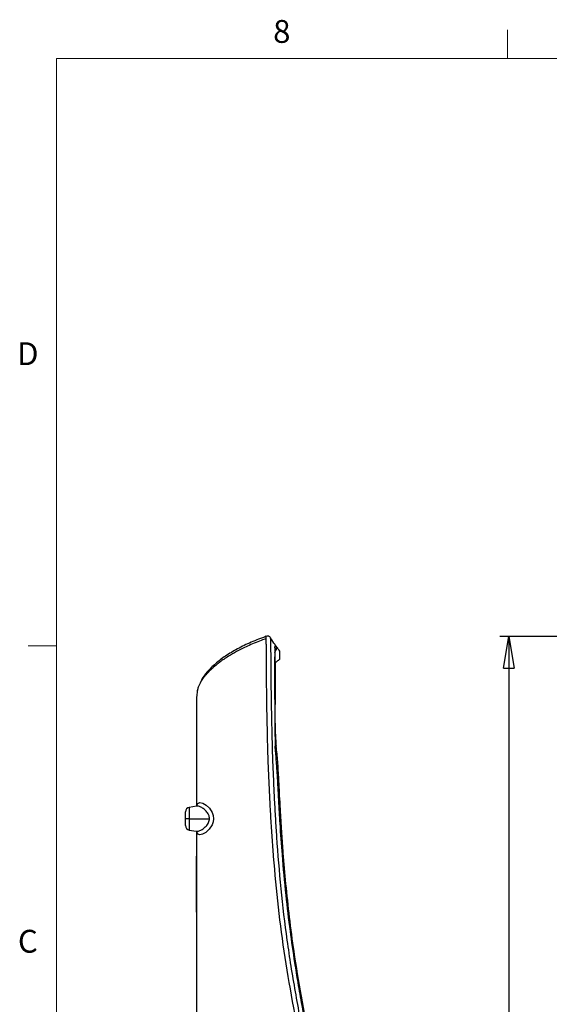
# Model space of a CAD drawing. Units: inches. Extents: x 0.3 to 16.7, y 0.1 to 10.9.
# Drawn here: x 0.4 to 2.8, y 6.5 to 10.8 of the extents above; entities that cross this region are included whole.
import ezdxf

# ---------------------------------------------------------------- set-up
doc = ezdxf.new("R2010")
doc.units = ezdxf.units.IN
doc.header["$MEASUREMENT"] = 0
doc.layers.add('FORMAT', color=7, linetype='Continuous')
doc.layers.add('TB', color=7, linetype='Continuous')
doc.styles.add('SLDTEXTSTYLE2', font='TXT', dxfattribs={"width": 0.75})
doc.dimstyles.new('SLDDIMSTYLE0', dxfattribs={"dimtxt": 0.137795, "dimasz": 0.14, "dimexe": 0, "dimexo": 0.0625, "dimgap": 0.034449, "dimtad": 1, "dimdec": 6, "dimrnd": 1e-09, "dimzin": 12, "dimdsep": 46, "dimlunit": 5, "dimtxsty": 'SLDTEXTSTYLE2', "dimblk1": 'CLOSED', "dimblk2": 'CLOSED', "dimsah": 1, "dimcen": 0.09, "dimadec": 0, "dimazin": 3, "dimtfac": 1, "dimtofl": 0, "dimtmove": 0, "dimatfit": 3, "dimldrblk": 'CLOSED', "dimfxl": 1, "dimfrac": 2, "dimtolj": 1, "dimtzin": 12, "dimarcsym": 0})

# ---------------------------------------------------------------- blocks, each defined once
blk = doc.blocks.new('_Closed')
at = {"color": 0, "linetype": 'ByBlock', "lineweight": -2}
for p, q in [((-1, 0.166667), (0, 0)), ((-1, 0.166667), (-1, -0.166667)), ((0, 0), (-1, -0.166667)), ((0, 0), (-1, 0))]:
    blk.add_line(p, q, dxfattribs=at)
blk = doc.blocks.new('_D')
at = {"layer": 'FORMAT'}
for p, q in [((4.149, 8.117), (2.5417, 8.117)), ((2.5811, 8.117), (2.5811, 3.1561)), ((1.9739, 5.9276), (1.9739, 5.9696)), ((1.9739, 5.9696), (2.1927, 5.9696)), ((2.1927, 5.9696), (2.1927, 5.9276)), ((2.3867, 5.5481), (2.3867, 5.7921)), ((1.9739, 5.3676), (1.9739, 5.3256)), ((2.1927, 5.3256), (2.1927, 5.3676)), ((1.9739, 5.3256), (2.1927, 5.3256)), ((4.149, 3.1561), (2.5417, 3.1561))]:
    blk.add_line(p, q, dxfattribs=at)
at = {"layer": 'FORMAT', "xscale": 0.14, "yscale": 0.14}
for p, rotation in [((2.5811, 8.117, 0.646), 90.000230435), ((2.5811, 3.1561, 0.646), 270.000230435)]:
    blk.add_blockref('_Closed', p, dxfattribs=dict(at, rotation=rotation))
at = {"layer": 'FORMAT', "char_height": 0.1378, "attachment_point": 1, "rotation": 90.0002, "style": 'SLDTEXTSTYLE2'}
for s, insert in [('126.01', (2.0151, 5.3676)), ('"', (2.3038, 5.8123)), ('15', (2.2212, 5.5683)), ('16', (2.4034, 5.5683)), ('4', (2.3059, 5.4261))]:
    blk.add_mtext(s, dxfattribs=dict(at, insert=insert))

msp = doc.modelspace()

# ---------------------------------------------------------------- linework, layer by layer
at = {"color": 7, "linetype": 'Continuous', "lineweight": 25}
for p, q in [((1.576887, 8.0524084), (1.5768871, 8.0524649)), ((1.2177387, 7.8859174), (1.2123443, 7.8481698)), ((1.1651002, 7.3176044), (1.1651002, 7.3478744)), ((1.2124361, 7.3727387), (1.1813669, 7.3672604)), ((1.1813669, 7.3672604), (1.1813669, 7.3176044)), ((1.1651002, 7.2873344), (1.1651002, 7.3176044)), ((1.1813669, 7.3176044), (1.1651002, 7.3176044)), ((1.1813669, 7.3176044), (1.2695314, 7.3176044)), ((1.1813669, 7.3176044), (1.1813669, 7.2679485)), ((1.1813669, 7.2679485), (1.2119855, 7.2625496)), ((1.2123049, 7.1124712), (1.2123049, 7.1538031)), ((1.2123049, 7.0922449), (1.2123049, 7.1104412)), ((1.2123049, 6.911753), (1.2123049, 7.0922449)), ((1.2123049, 6.908429), (1.2123049, 6.9097231))]:
    msp.add_line(p, q, dxfattribs=at)
at = {"color": 7, "linetype": 'Continuous', "lineweight": 25, "flags": 128}
for points in [[(1.5769114, 8.0524307), (1.5767639, 8.0319646), (1.576648, 8.0158841)], [(1.21356, 7.3733904), (1.2136989, 7.375092), (1.2186026, 7.3849532), (1.2276948, 7.3882457), (1.2400649, 7.3855944), (1.2544727, 7.3776884), (1.2691728, 7.3643413), (1.2818764, 7.3444793), (1.2859179, 7.3317316), (1.2873311, 7.3177949), (1.2856436, 7.3039362), (1.2813869, 7.2912536), (1.2685474, 7.2714411), (1.2538505, 7.257934), (1.2396543, 7.2498864), (1.2274693, 7.2470262), (1.2184874, 7.2501123), (1.2136688, 7.2597836), (1.2136688, 7.2597836)]]:
    msp.add_lwpolyline(points, dxfattribs=at)
at = {"color": 7, "linetype": 'Continuous', "lineweight": 25}
for centre, radius, start, end in [((21.1543121, 7.932891), 19.5993176, 179.60212155, 180.86913349), ((1.1847852, 7.3478744), 0.019685, 100, 180), ((1.1847852, 7.2873344), 0.019685, 180, 260)]:
    msp.add_arc(centre, radius, start, end, dxfattribs=at)
for points, knots in [([(1.5185755, 8.1170915), (1.4962185, 8.1087003), (1.4531121, 8.0925212), (1.3933024, 8.0634772), (1.3408419, 8.0322395), (1.2960941, 7.9989186), (1.2607005, 7.9633646), (1.2376695, 7.9346466), (1.2304209, 7.9165135), (1.2287649, 7.9123709)], [0, 0, 0, 0, 0.197164294, 0.380150372, 0.548246926, 0.701111792, 0.839014159, 0.963221199, 1, 1, 1, 1]), ([(1.5186132, 8.1071881), (1.518627, 8.1074674), (1.518765, 8.1102595), (1.518586, 8.1146697), (1.5186201, 8.1161184), (1.5186368, 8.116832)], [0, 0, 0, 0, 0.053392479, 0.533703397, 1, 1, 1, 1]), ([(1.5373722, 8.1108811), (1.5362637, 8.1122006), (1.5339852, 8.114913), (1.5291093, 8.1173293), (1.5237403, 8.1182158), (1.5203072, 8.1173452), (1.5186369, 8.1169216)], [0, 0, 0, 0, 0.2432099483, 0.4999439404, 0.7567067229, 1, 1, 1, 1]), ([(1.5187231, 8.1068736), (1.5113999, 8.1043713), (1.4831942, 8.0947336), (1.4394466, 8.0761135), (1.3913772, 8.0524851), (1.3570863, 8.0326097), (1.3334056, 8.017106), (1.3176663, 8.0058332), (1.3061602, 7.9969634), (1.2973964, 7.9897952), (1.2905472, 7.9839588), (1.2817263, 7.9761681), (1.2717708, 7.9667776), (1.2613477, 7.9561553), (1.2516353, 7.94528), (1.2427576, 7.9341882), (1.2348315, 7.9228838), (1.2279437, 7.9113226), (1.2222358, 7.899386), (1.2180946, 7.888317), (1.2165053, 7.8811277), (1.2158241, 7.8780464)], [0, 0, 0, 0, 0.024298795, 0.093588838, 0.149221755, 0.192844895, 0.218602537, 0.239022094, 0.254588396, 0.265743366, 0.276089903, 0.288684073, 0.322172112, 0.367948219, 0.426465075, 0.497802867, 0.581889287, 0.678574105, 0.787672259, 0.908998128, 1, 1, 1, 1]), ([(1.734415, 3.8168176), (1.7353776, 3.9420823), (1.7373022, 4.1925444), (1.7433548, 4.5681782), (1.7487716, 4.9437057), (1.7512477, 5.2595599), (1.7510663, 5.5156223), (1.7451173, 5.7117877), (1.7314507, 5.9074382), (1.7086599, 6.102417), (1.6755152, 6.2961432), (1.636706, 6.4979753), (1.5994742, 6.7090171), (1.5706803, 6.9300911), (1.5539148, 7.1056083), (1.5442886, 7.235121), (1.5389664, 7.3184616), (1.5343321, 7.401822), (1.5305751, 7.4857336), (1.5266916, 7.5700047), (1.5245061, 7.6543672), (1.5226187, 7.7383584), (1.5211494, 7.8111782), (1.5203085, 7.8719936), (1.5198399, 7.9209982), (1.5195101, 7.965138), (1.519236, 8.0032646), (1.5190573, 8.0346967), (1.5188706, 8.0636561), (1.518665, 8.0866993), (1.5185174, 8.1012069), (1.5185453, 8.1062275), (1.5185954, 8.1069367), (1.5186132, 8.1071881)], [0, 0, 0, 0, 0.080322104, 0.160601037, 0.240880018, 0.321128259, 0.363125587, 0.405053697, 0.446936531, 0.488852502, 0.530897418, 0.573030098, 0.620838685, 0.668511669, 0.716129679, 0.733986104, 0.751845663, 0.769709687, 0.787547804, 0.805726805, 0.823815725, 0.84201107, 0.860428878, 0.872806661, 0.885240624, 0.897743216, 0.910185989, 0.922664221, 0.935063096, 0.953457039, 0.971783402, 0.989996869, 1, 1, 1, 1]), ([(1.537373, 8.1105643), (1.5373734, 8.1106476), (1.5373751, 8.1109644), (1.5373602, 8.1086806), (1.5374558, 8.1030633), (1.5373073, 8.1039895), (1.5373172, 8.0933346), (1.5374328, 8.0800171), (1.5376129, 8.058612), (1.5378117, 8.0276157), (1.5380998, 7.9860213), (1.5385539, 7.9339244), (1.5391736, 7.8731654), (1.5402735, 7.8037123), (1.5419292, 7.7274213), (1.5438848, 7.6458815), (1.5460133, 7.5639061), (1.5498954, 7.4819717), (1.5535439, 7.4003175), (1.5580454, 7.3189817), (1.5662743, 7.1890454), (1.5810821, 7.0106817), (1.6075171, 6.7843036), (1.6437781, 6.5588087), (1.6871833, 6.334009), (1.7258544, 6.1129958), (1.750856, 5.8950896), (1.7646358, 5.6814702), (1.7693783, 5.4675219), (1.7686985, 5.2535267), (1.7674143, 5.0395416), (1.7644448, 4.7847891), (1.7602518, 4.4893083), (1.7550966, 4.1531036), (1.7534838, 3.9289731), (1.7526775, 3.8169083)], [0, 0, 0, 0, 0.015244849, 0.057938043, 0.100620564, 0.143368865, 0.156872998, 0.170416371, 0.183981569, 0.197661001, 0.211383238, 0.225102924, 0.238823986, 0.252483893, 0.267975503, 0.283395093, 0.298740553, 0.31406807, 0.329269473, 0.344453528, 0.359630981, 0.40209849, 0.444574485, 0.487159089, 0.529935449, 0.572760817, 0.612657656, 0.652513439, 0.692397414, 0.732268021, 0.772143639, 0.812026093, 0.874694149, 0.937347319, 1, 1, 1, 1]), ([(1.5373832, 8.108189), (1.5373783, 8.1090644), (1.5373692, 8.1106795), (1.5373718, 8.1106005), (1.537373, 8.1105643)], [0, 0, 0, 0, 0.54201269, 1, 1, 1, 1]), ([(1.5593009, 8.0769773), (1.5584664, 8.0781726), (1.5511617, 8.088635), (1.5438545, 8.0991091), (1.5373821, 8.1083867)], [0, 0, 0, 0, 0.114238076, 1, 1, 1, 1]), ([(1.5554763, 8.0690118), (1.5556578, 8.0694279), (1.5559996, 8.0702115), (1.5564484, 8.0709457), (1.5568066, 8.0714176), (1.5570775, 8.0717014), (1.5573923, 8.0720672), (1.5576517, 8.0724658), (1.5578396, 8.0729755), (1.5579104, 8.0734436), (1.5579993, 8.0740132), (1.558259, 8.0749218), (1.5587671, 8.0761042), (1.5592044, 8.0768027), (1.5594467, 8.0771896)], [0, 0, 0, 0, 0.032682194, 0.061551811, 0.086581553, 0.107751347, 0.125048014, 0.182828186, 0.25003956, 0.312535979, 0.375032688, 0.500025946, 0.723084607, 1, 1, 1, 1]), ([(1.5594467, 8.0771896), (1.5602199, 8.0759231), (1.5617203, 8.0734654), (1.5628892, 8.0691314), (1.5631447, 8.0645881), (1.5622455, 8.0601506), (1.5609637, 8.056795), (1.5597333, 8.0552044), (1.5593743, 8.0547403)], [0, 0, 0, 0, 0.191047787, 0.37074697, 0.555103554, 0.741101306, 0.924443614, 1, 1, 1, 1]), ([(1.5594319, 8.0771751), (1.5604044, 8.0757883), (1.5622809, 8.0731123), (1.5648945, 8.069389), (1.5672227, 8.0660682), (1.5694538, 8.0628912), (1.5715423, 8.0599324), (1.5732206, 8.057562), (1.5749039, 8.0551946), (1.5760675, 8.0535598), (1.576887, 8.0524084)], [0, 0, 0, 0, 0.138583661, 0.267419882, 0.386633219, 0.496377253, 0.627520367, 0.747427868, 0.822103513, 1, 1, 1, 1]), ([(1.5594467, 8.0771896), (1.5603852, 8.0758509), (1.5622177, 8.0732374), (1.5648122, 8.0695429), (1.5672012, 8.066146), (1.5694749, 8.0629187), (1.5715857, 8.0599296), (1.5732498, 8.0575813), (1.5749357, 8.0552113), (1.5760968, 8.0535771), (1.5769114, 8.0524307)], [0, 0, 0, 0, 0.133670807, 0.260974756, 0.382583665, 0.499266609, 0.627298877, 0.747619046, 0.822957494, 1, 1, 1, 1]), ([(1.5547214, 8.0454176), (1.5553389, 8.0461803), (1.5569489, 8.0481687), (1.5584903, 8.0520684), (1.5592859, 8.0567065), (1.5589218, 8.0612844), (1.5576668, 8.0654729), (1.5561813, 8.0678501), (1.555467, 8.0689932)], [0, 0, 0, 0, 0.115916786, 0.302226474, 0.488547201, 0.669656529, 0.841156615, 1, 1, 1, 1]), ([(1.5627409, 7.6352732), (1.5612903, 7.6572847), (1.5585406, 7.6990089), (1.557745, 7.7552562), (1.5579026, 7.8005643), (1.5584681, 7.8383425), (1.5590383, 7.8730206), (1.5594597, 7.9080554), (1.5594866, 7.9483117), (1.5585304, 7.9887215), (1.5574277, 8.0170679), (1.5569951, 8.0343139), (1.5568746, 8.0430417), (1.5569339, 8.0465067), (1.5562404, 8.0460155), (1.5561167, 8.0459279)], [0, 0, 0, 0, 0.107176554, 0.203160011, 0.281739492, 0.343195171, 0.409125391, 0.480463053, 0.558026625, 0.680234727, 0.79838743, 0.855988403, 0.916910272, 0.985182253, 1, 1, 1, 1]), ([(1.576648, 8.0158841), (1.5750526, 8.0146427), (1.5718596, 8.0121583), (1.5652696, 8.0070305), (1.5600821, 8.0029942), (1.558006, 8.0013787)], [0, 0, 0, 0, 0.374612145, 0.749702035, 1, 1, 1, 1]), ([(1.2123443, 7.8481698), (1.2123443, 7.8476578), (1.2123443, 7.8466304), (1.2123443, 7.8424048), (1.2123443, 7.8409177), (1.2123443, 7.8406713), (1.2123443, 7.8349544), (1.2123443, 7.8223415), (1.2123443, 7.8037536), (1.2123443, 7.7800795), (1.2123443, 7.749784), (1.2123443, 7.7117936), (1.2123443, 7.6653866), (1.2123443, 7.6113115), (1.2123443, 7.5510668), (1.2123443, 7.4872301), (1.2123443, 7.4275523), (1.2123443, 7.3893971), (1.2123443, 7.3727225)], [0, 0, 0, 0, 0.211606758, 0.424628812, 0.478086356, 0.531775685, 0.582607816, 0.627136912, 0.664166925, 0.694805, 0.722107693, 0.75370894, 0.788335883, 0.827629452, 0.872028396, 0.918220229, 0.964260724, 1, 1, 1, 1]), ([(1.5624235, 7.6352673), (1.5624493, 7.6353335), (1.5625239, 7.6355245), (1.5608289, 7.635649), (1.5584281, 7.635613), (1.5572476, 7.6355953)], [0, 0, 0, 0, 0.212273216, 0.612657007, 1, 1, 1, 1]), ([(1.7758351, 3.8634619), (1.7759739, 3.8794955), (1.7763393, 3.9217118), (1.7769839, 4.0002525), (1.7778415, 4.1020108), (1.7790027, 4.2168778), (1.7805842, 4.3634098), (1.7828391, 4.5597806), (1.784938, 4.8082016), (1.7864576, 5.0543592), (1.7870786, 5.2376264), (1.7871025, 5.3557319), (1.7871035, 5.43425), (1.7863781, 5.5148039), (1.7841604, 5.6194306), (1.778497, 5.7608418), (1.765462, 5.9366784), (1.7445014, 6.1079611), (1.7201186, 6.2577648), (1.6971337, 6.382501), (1.6762454, 6.4947727), (1.6586289, 6.5948168), (1.6408768, 6.7035875), (1.6224981, 6.8315071), (1.6040084, 6.9890991), (1.5895931, 7.1461301), (1.5797066, 7.2843866), (1.5744986, 7.3722993), (1.5716809, 7.4259204), (1.5702651, 7.4555533), (1.5686426, 7.4867372), (1.5668854, 7.5148187), (1.5647228, 7.544744), (1.5624884, 7.5748747), (1.5600689, 7.606303), (1.5581651, 7.6260825), (1.5572495, 7.6355956)], [0, 0, 0, 0, 0.012698181, 0.033434163, 0.062201388, 0.093287744, 0.12440612, 0.178252493, 0.248810624, 0.321144354, 0.373195211, 0.393945466, 0.414675514, 0.435375624, 0.457739608, 0.497549067, 0.547442385, 0.597337113, 0.63418264, 0.667695224, 0.697877412, 0.724726253, 0.748240551, 0.785259842, 0.827168039, 0.873987441, 0.910198926, 0.936977589, 0.943749051, 0.952732721, 0.960477493, 0.968487289, 0.975021465, 0.984242861, 0.992421548, 1, 1, 1, 1]), ([(1.7799654, 3.8635684), (1.7801715, 3.8872941), (1.7806218, 3.9391487), (1.7811906, 4.0160036), (1.7818278, 4.0910007), (1.7824166, 4.1566082), (1.7829522, 4.212827), (1.7834323, 4.2612398), (1.7840104, 4.3175829), (1.7847373, 4.3861494), (1.7855865, 4.4690104), (1.7863665, 4.553098), (1.7870129, 4.6343773), (1.7875638, 4.7121104), (1.7880368, 4.7885422), (1.788487, 4.87019), (1.7891252, 4.9972632), (1.7897085, 5.1640864), (1.7900511, 5.3655831), (1.7892147, 5.5616003), (1.7818697, 5.757068), (1.7669388, 5.953191), (1.7420283, 6.1496878), (1.7079345, 6.3447213), (1.6714038, 6.5394995), (1.6418801, 6.7197567), (1.6201511, 6.8844422), (1.6047201, 7.0286383), (1.5953835, 7.1368158), (1.5899201, 7.2095135), (1.5868833, 7.2527555), (1.5836287, 7.3027064), (1.58028, 7.3589748), (1.5769329, 7.4229666), (1.5734302, 7.4927128), (1.5693007, 7.5646931), (1.5643948, 7.6131682), (1.5621609, 7.6352423)], [0, 0, 0, 0, 0.018793142, 0.041074053, 0.060875903, 0.07819809, 0.093041656, 0.105406941, 0.116546117, 0.137671521, 0.159719151, 0.182180881, 0.20427698, 0.224099267, 0.243751706, 0.264816613, 0.288770081, 0.344402656, 0.396950046, 0.448369112, 0.499647892, 0.551847599, 0.604121686, 0.656503748, 0.708771729, 0.761297431, 0.801352313, 0.84047035, 0.876248657, 0.887403557, 0.89824304, 0.910598781, 0.927067044, 0.942905216, 0.961364687, 0.982406634, 1, 1, 1, 1]), ([(1.213708, 7.3750532), (1.2139743, 7.3745351), (1.2145399, 7.3734346), (1.2130068, 7.3729513), (1.2121955, 7.3726956)], [0, 0, 0, 0, 0.470820678, 1, 1, 1, 1]), ([(1.2695314, 7.3176044), (1.2693896, 7.3202407), (1.2690866, 7.3258749), (1.2650141, 7.3379401), (1.2559783, 7.3512781), (1.2422829, 7.3628973), (1.2284989, 7.3703466), (1.2179657, 7.373854), (1.2135589, 7.3724359), (1.2124105, 7.3720663)], [0, 0, 0, 0, 0.069759332, 0.149089535, 0.342868124, 0.532936715, 0.728639835, 0.929283728, 1, 1, 1, 1]), ([(1.2119787, 7.2632209), (1.2131271, 7.2628555), (1.2174424, 7.2614825), (1.2277264, 7.2650373), (1.2413188, 7.2725096), (1.2549909, 7.2841149), (1.2642988, 7.2974213), (1.2687286, 7.3093798), (1.2692762, 7.3149897), (1.2695314, 7.3176044)], [0, 0, 0, 0, 0.072206688, 0.271316179, 0.462642363, 0.65542124, 0.850664798, 0.930398313, 1, 1, 1, 1]), ([(1.2117582, 7.2625968), (1.2126807, 7.2622872), (1.2144518, 7.2616929), (1.2139224, 7.2604021), (1.2136688, 7.2597836)], [0, 0, 0, 0, 0.520871317, 1, 1, 1, 1]), ([(1.2123443, 7.2628243), (1.2123443, 7.0986458), (1.2123443, 6.7678917), (1.2123443, 6.2712006), (1.2123443, 5.772065), (1.2123443, 5.2914), (1.2123443, 4.8264132), (1.2123443, 4.3933561), (1.2123443, 4.0817902), (1.2123443, 3.8933601), (1.2123443, 3.8140058), (1.2123443, 3.7600727), (1.2123443, 3.7341911), (1.2123443, 3.7335657)], [0, 0, 0, 0, 0.13954544, 0.281128389, 0.42216562, 0.563788847, 0.689668859, 0.817392721, 0.931836876, 0.954568216, 0.977461048, 0.999455346, 1, 1, 1, 1])]:
    msp.add_open_spline(points, degree=3, knots=knots, dxfattribs=at)
at = {"layer": 'TB', "linetype": 'Continuous', "lineweight": 18}
for p, q in [((2.575, 10.65), (2.575, 10.775)), ((0.6, 8.075), (0.475, 8.075))]:
    msp.add_line(p, q, dxfattribs=at)
at = {"layer": 'TB', "color": 7, "linetype": 'Continuous', "lineweight": 18}
for p, q in [((0.6, 0.35), (0.6, 10.65)), ((0.6, 10.65), (16.4, 10.65))]:
    msp.add_line(p, q, dxfattribs=at)

# ---------------------------------------------------------------- texts
at = {"layer": 'TB', "char_height": 0.1, "attachment_point": 2, "style": 'SLDTEXTSTYLE2'}
for s, insert in [('8', (1.5864931, 10.81808)), ('D', (0.4738542, 9.40558)), ('C', (0.4739583, 6.83058))]:
    msp.add_mtext(s, dxfattribs=dict(at, insert=insert))

# ---------------------------------------------------------------- dimensions: what is measured, and where the dimension line sits
at = {"layer": 'FORMAT'}
dim = msp.add_linear_dim(base=(2.5810793, 3.1560801), p1=(4.1883812, 8.1170049), p2=(4.1884012, 3.1560866), angle=270.0002304, dimstyle='SLDDIMSTYLE0', dxfattribs=at)
dim.commit()
dim.dimension.update_dxf_attribs({"geometry": '_D', "text_midpoint": (2.5810693, 5.6476121), "dimtype": 160})

doc.saveas('drawing.dxf')
